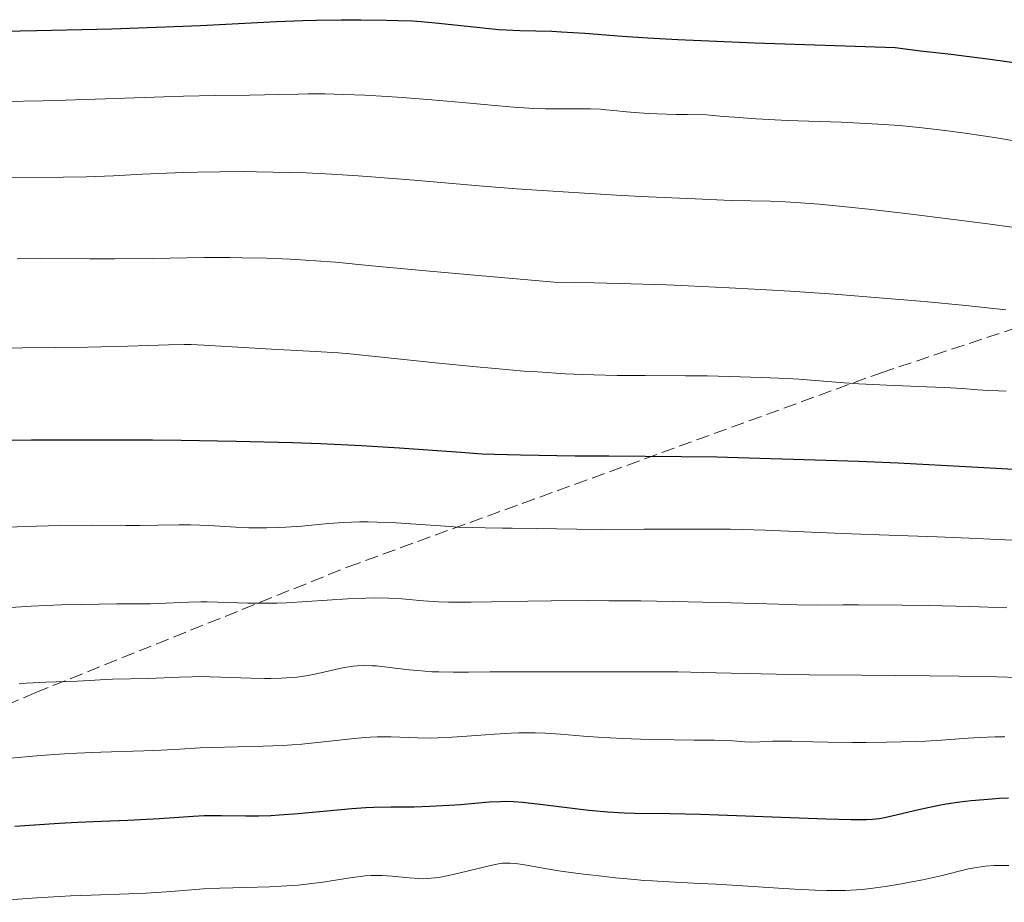
# Model space of a CAD drawing. Units: metres. Extents: x 651131 to 654580, y 4760173 to 4762562.
# Drawn here: x 651402 to 651531, y 4761712 to 4761828 of the extents above; entities that cross this region are included whole.
import ezdxf

# ---------------------------------------------------------------- set-up
doc = ezdxf.new("R2010")
doc.units = ezdxf.units.M
doc.header["$MEASUREMENT"] = 0
doc.linetypes.add('DGN Style 3', pattern=[2.435890702152634, 1.739921930109024, -0.6959687720436097])
for name, color, linetype, lineweight in [('Curva de nivel directora', 30, 'Continuous', 30), ('Curva de nivel intermedia', 30, 'Continuous', 0), ('Senda', 7, 'DGN Style 3', 0)]:
    doc.layers.add(name, color=color, linetype=linetype, lineweight=lineweight)

msp = doc.modelspace()

# ---------------------------------------------------------------- linework, layer by layer
at = {"layer": 'Curva de nivel directora', "color": 30, "linetype": 'Continuous', "lineweight": 30, "flags": 128}
for points, elevation in [([(651399.5899999992, 4761826.600000001), (651403.8600000006, 4761826.710000001), (651413.7499999991, 4761826.940000001), (651419.5800000007, 4761827.119999999), (651425.419999999, 4761827.37), (651435.4100000003, 4761827.859999999), (651438.8300000001, 4761828.010000002), (651440.6600000006, 4761828.070000002), (651443.8999999994, 4761828.120000001), (651446.4599999987, 4761828.109999999), (651449.8399999982, 4761828.070000002), (651451.3499999993, 4761828.029999999), (651453.2499999992, 4761827.960000002), (651454.3800000001, 4761827.890000001), (651456.6899999991, 4761827.680000001), (651462.9000000006, 4761827.000000001), (651464.5599999991, 4761826.850000001), (651465.5299999993, 4761826.789999999), (651467.3299999986, 4761826.699999999), (651471.5199999996, 4761826.600000001), (651472.8000000003, 4761826.540000001), (651475.8600000002, 4761826.33), (651480.8200000002, 4761825.960000002), (651484.1599999995, 4761825.730000001), (651488.1000000001, 4761825.51), (651491.169999999, 4761825.380000001)], 900.0000000000002), ([(651491.169999999, 4761825.380000001), (651498.1899999997, 4761825.100000001), (651516.61, 4761824.470000001), (651519.9499999993, 4761824.039999999), (651523.9900000005, 4761823.57), (651525.9699999986, 4761823.330000001), (651529.089999999, 4761822.92), (651536.5599999989, 4761821.880000004)], 900.0000000000002), ([(651397.6899999992, 4761772.86), (651403.2399999994, 4761772.930000001), (651406.6700000003, 4761772.95), (651412.9199999998, 4761772.960000001), (651419.089999999, 4761772.920000001), (651422.8599999996, 4761772.880000001), (651430.0999999995, 4761772.750000001), (651437.489999999, 4761772.57), (651441.1799999992, 4761772.449999999), (651446.5399999992, 4761772.210000002), (651451.5300000003, 4761771.900000001), (651459.5799999991, 4761771.300000001), (651462.3799999999, 4761771.119999999), (651464.0000000005, 4761771.050000003), (651467.4200000003, 4761770.960000001), (651474.6199999999, 4761770.86), (651479.0199999987, 4761770.820000002), (651488.5699999996, 4761770.75), (651493.1899999996, 4761770.690000001), (651497.4000000008, 4761770.580000001), (651504.6699999995, 4761770.340000002), (651511.8400000001, 4761770.12), (651517.0199999989, 4761769.900000001), (651526.6700000004, 4761769.390000002), (651532.2000000002, 4761769.070000002)], 875.0000000000002), ([(651438.2199999999, 4761723.860000002), (651445.2999999986, 4761724.529999999), (651447.1200000005, 4761724.660000001), (651448.1799999998, 4761724.710000004), (651450.4299999984, 4761724.740000002), (651453.4699999982, 4761724.76), (651455.5299999992, 4761724.830000001), (651458.0599999992, 4761724.960000001), (651459.53, 4761725.060000001), (651463.3200000009, 4761725.380000001), (651464.8099999997, 4761725.460000001), (651465.4899999991, 4761725.480000001), (651466.5300000006, 4761725.45), (651467.6799999995, 4761725.36), (651470.3599999995, 4761725.060000001), (651474.9500000007, 4761724.470000001), (651476.39, 4761724.310000001), (651478.88, 4761724.070000002), (651480.2999999993, 4761723.980000001), (651481.0599999994, 4761723.95), (651482.4299999995, 4761723.920000001), (651487.0299999994, 4761723.880000001), (651491.0700000006, 4761723.78), (651507.5499999984, 4761723.17), (651510.8499999997, 4761723.080000001), (651512.1999999998, 4761723.060000001), (651512.8199999991, 4761723.070000002), (651513.6500000005, 4761723.100000001), (651514.54, 4761723.199999999), (651515.0199999984, 4761723.279999999), (651516.0099999986, 4761723.51), (651519.1800000003, 4761724.27), (651520.8999999993, 4761724.67), (651522.39, 4761724.970000002), (651523.3099999987, 4761725.130000001), (651525.1199999992, 4761725.380000001), (651526.6100000001, 4761725.550000001), (651529.3399999992, 4761725.800000001), (651530.2800000003, 4761725.880000002), (651531.4800000006, 4761725.930000001)], 850.0000000000002), ([(651401.0300000008, 4761722.190000001), (651406.8600000002, 4761722.590000002), (651409.2999999989, 4761722.730000002), (651412.399999999, 4761722.870000001), (651415.8799999993, 4761722.990000002), (651417.5299999987, 4761723.060000001), (651420.05, 4761723.199999999), (651424.44, 4761723.500000001), (651425.8799999994, 4761723.580000001), (651426.6399999993, 4761723.600000001), (651428.1799999994, 4761723.600000001), (651431.3499999989, 4761723.57), (651433.0499999998, 4761723.57), (651434.6500000004, 4761723.61), (651435.7299999997, 4761723.670000001), (651438.2199999999, 4761723.860000002)], 850.0000000000002)]:
    msp.add_lwpolyline(points, dxfattribs=dict(at, elevation=elevation))
at = {"layer": 'Curva de nivel intermedia', "color": 30, "linetype": 'Continuous', "lineweight": 0, "flags": 128}
for points, elevation in [([(651399.6000000003, 4761817.359999998), (651404.7100000001, 4761817.449999998), (651407.7499999999, 4761817.529999998), (651423.1900000004, 4761818.069999999), (651427.3500000001, 4761818.149999999), (651431.8499999995, 4761818.21), (651433.820000001, 4761818.239999999), (651435.7000000008, 4761818.279999999), (651438.230000001, 4761818.349999999), (651439.570000002, 4761818.369999999), (651441.7500000015, 4761818.369999999), (651442.9500000017, 4761818.349999999), (651444.2200000013, 4761818.310000001), (651446.9800000017, 4761818.189999999), (651449.9000000008, 4761818.029999999), (651451.8800000013, 4761817.899999999), (651455.7800000017, 4761817.600000001), (651459.8200000006, 4761817.24), (651464.5200000012, 4761816.8), (651466.5599999997, 4761816.640000001), (651469.1900000004, 4761816.470000001), (651470.7100000004, 4761816.410000001)], 895.0000000000002), ([(651470.7100000004, 4761816.410000001), (651471.6300000013, 4761816.390000001), (651473.2899999998, 4761816.390000001), (651475.5000000005, 4761816.42), (651476.6400000004, 4761816.410000001), (651477.9099999999, 4761816.349999998), (651478.6100000017, 4761816.300000001), (651479.66, 4761816.199999998), (651481.360000001, 4761816.029999998), (651482.3900000014, 4761815.939999999), (651484.2500000012, 4761815.82), (651485.3399999996, 4761815.760000001), (651487.8699999999, 4761815.680000001), (651489.3400000007, 4761815.65), (651491.8300000007, 4761815.630000001), (651494.0500000003, 4761815.420000001), (651495.5099999999, 4761815.3), (651498.3700000008, 4761815.099999999), (651502.4700000001, 4761814.890000001), (651509.54, 4761814.640000001), (651513.5800000012, 4761814.459999999), (651515.8000000007, 4761814.33), (651517.1700000009, 4761814.220000001), (651519.7600000014, 4761813.980000001), (651522.4400000015, 4761813.670000001), (651523.8499999996, 4761813.489999999), (651526.1100000016, 4761813.17), (651529.9100000014, 4761812.59), (651534.3100000003, 4761811.86)], 895.0000000000002), ([(651400.3500000014, 4761807.340000001), (651407.4000000011, 4761807.439999999), (651410.440000001, 4761807.499999999), (651413.9800000016, 4761807.62), (651417.8100000004, 4761807.820000002), (651419.8800000001, 4761807.929999998), (651423.1700000004, 4761808.050000001), (651425.03, 4761808.099999998), (651428.0099999995, 4761808.140000001), (651431.1500000021, 4761808.160000001), (651432.7500000005, 4761808.149999999), (651437.0700000009, 4761808.069999999), (651439.2700000004, 4761807.990000002), (651442.6299999999, 4761807.84), (651446.100000001, 4761807.62), (651447.8800000002, 4761807.499999999), (651453.4700000006, 4761807.029999999), (651461.9800000021, 4761806.289999997), (651466.9100000006, 4761805.91), (651469.5800000017, 4761805.720000001), (651475.1500000017, 4761805.36), (651480.7199999995, 4761805.039999999), (651484.2500000012, 4761804.859999999), (651490.350000001, 4761804.570000002), (651495.0800000007, 4761804.390000001), (651500.2100000003, 4761804.279999998), (651502.1799999995, 4761804.2), (651503.5600000009, 4761804.109999998), (651506.640000001, 4761803.88), (651510.5800000017, 4761803.509999999), (651513.1200000007, 4761803.239999998), (651518.0200000004, 4761802.67), (651524.3000000011, 4761801.88), (651528.8000000005, 4761801.29), (651536.9500000001, 4761800.179999999)], 890), ([(651401.3300000004, 4761796.71), (651404.52, 4761796.739999999), (651410.8800000013, 4761796.720000001), (651414.1200000001, 4761796.720000001), (651419.1300000013, 4761796.770000001), (651425.9100000006, 4761796.869999998), (651429.25, 4761796.869999998), (651430.8900000006, 4761796.859999999), (651434.0900000016, 4761796.789999999), (651437.2000000007, 4761796.660000001), (651439.2200000011, 4761796.550000001), (651440.5399999999, 4761796.46), (651443.1200000015, 4761796.259999998), (651447.9100000015, 4761795.8), (651455.0100000005, 4761795.119999998), (651460.4300000009, 4761794.640000001), (651471.8400000014, 4761793.659999999), (651477.120000001, 4761793.560000001), (651480.4300000012, 4761793.470000001), (651486.5900000014, 4761793.279999999), (651489.4500000002, 4761793.16), (651494.8200000012, 4761792.92), (651499.740000001, 4761792.640000001), (651502.8300000001, 4761792.449999999), (651508.6300000002, 4761792.05), (651516.6600000013, 4761791.42), (651520.4400000009, 4761791.089999998), (651525.9000000015, 4761790.579999999), (651531.1600000008, 4761790.02)], 885.0000000000002), ([(651397.6400000001, 4761785), (651406.4300000012, 4761785.060000001), (651410.5999999996, 4761785.109999999), (651415.8700000002, 4761785.25), (651421.2100000001, 4761785.409999999), (651423.270000001, 4761785.440000001), (651424.1800000007, 4761785.440000001), (651425.8400000014, 4761785.390000001), (651431.0600000005, 4761785.050000001), (651434.7300000007, 4761784.859999999), (651440.5100000009, 4761784.56), (651443.5199999994, 4761784.350000001), (651445.0100000004, 4761784.230000001), (651447.9500000018, 4761783.949999999), (651456.7000000003, 4761782.999999999), (651461.1799999997, 4761782.55), (651464.120000001, 4761782.289999999), (651467.8800000006, 4761781.980000001), (651469.6399999999, 4761781.849999998), (651473.2899999998, 4761781.619999998), (651475.5600000008, 4761781.52), (651477.0600000005, 4761781.470000001), (651480.1100000015, 4761781.399999999), (651483.7900000009, 4761781.380000001), (651489.0999999993, 4761781.359999998), (651491.92, 4761781.329999999)], 880), ([(651491.92, 4761781.329999999), (651496.2699999998, 4761781.229999999), (651499.0800000017, 4761781.130000001), (651502.4900000002, 4761780.980000001), (651503.9600000009, 4761780.890000001), (651506.6699999999, 4761780.689999998), (651509.9199999999, 4761780.429999999), (651511.8700000013, 4761780.300000002), (651515.5400000014, 4761780.130000002), (651520.7899999997, 4761779.92), (651523.0499999993, 4761779.820000002), (651525.5100000004, 4761779.680000001), (651527.4900000007, 4761779.52), (651528.1800000013, 4761779.470000001), (651528.8499999996, 4761779.439999999), (651530.1700000007, 4761779.380000001), (651531.2000000011, 4761779.310000001)], 880), ([(651397.5100000005, 4761761.380000001), (651403.8600000006, 4761761.600000001), (651406.9600000008, 4761761.680000001), (651411.1000000003, 4761761.720000001), (651415.630000001, 4761761.699999998), (651417.4900000007, 4761761.699999998), (651419.8399999999, 4761761.74), (651422.6300000016, 4761761.79), (651424.1000000002, 4761761.779999998), (651426.5600000012, 4761761.67), (651430.0599999991, 4761761.470000001), (651431.7600000001, 4761761.4), (651432.5700000015, 4761761.369999999), (651434.1200000005, 4761761.369999999), (651435.6200000005, 4761761.409999999), (651436.6200000016, 4761761.460000001), (651438.7100000017, 4761761.62), (651442.2000000007, 4761761.949999998), (651444.1699999999, 4761762.09), (651446.3100000012, 4761762.160000001), (651447.4400000023, 4761762.17), (651448.6300000013, 4761762.140000001), (651451.0900000001, 4761762.029999998), (651458.2000000001, 4761761.539999999), (651459.2100000004, 4761761.479999999), (651461.0600000012, 4761761.409999999), (651462.78, 4761761.380000001), (651465.0800000001, 4761761.359999998), (651466.3200000006, 4761761.350000001), (651469.5000000012, 4761761.289999999), (651474.8299999998, 4761761.199999999), (651478.0700000009, 4761761.180000001), (651483.6500000021, 4761761.189999999), (651491.4000000014, 4761761.220000001), (651494.940000002, 4761761.199999999), (651496.5400000003, 4761761.170000001), (651499.5300000008, 4761761.079999999), (651509.7099999998, 4761760.649999999), (651514.5300000011, 4761760.470000001), (651522.1399999997, 4761760.189999999), (651526.3300000007, 4761760.02), (651532.9199999999, 4761759.710000001)], 870), ([(651399.8600000018, 4761750.88), (651403.2000000012, 4761751.09), (651407.1200000017, 4761751.249999999), (651409.7999999995, 4761751.329999999), (651414.4400000019, 4761751.409999999), (651416.7599999999, 4761751.409999999), (651418.860000001, 4761751.409999999), (651419.8700000012, 4761751.439999999), (651423.85, 4761751.640000001), (651425.4600000014, 4761751.67), (651426.2999999997, 4761751.67), (651428.9800000018, 4761751.579999999), (651431.6300000005, 4761751.49), (651433.0900000001, 4761751.470000001), (651435.4500000004, 4761751.49), (651436.7200000001, 4761751.539999999), (651439.3799999999, 4761751.689999999), (651444.730000001, 4761752.050000001), (651447.1400000004, 4761752.16), (651448.2200000001, 4761752.179999999), (651450.1500000012, 4761752.149999999), (651451.8299999998, 4761752.050000001)], 865), ([(651451.8299999998, 4761752.050000001), (651454.6900000009, 4761751.800000001), (651456.66, 4761751.66), (651457.99, 4761751.619999999), (651458.9199999998, 4761751.600000001), (651460.9500000017, 4761751.609999998), (651463.6400000005, 4761751.66), (651468.3800000013, 4761751.760000001), (651471.4500000002, 4761751.800000001), (651476.3499999997, 4761751.82), (651479.040000001, 4761751.81), (651483.2300000018, 4761751.779999998), (651489.4600000014, 4761751.680000001), (651495.1299999999, 4761751.539999999), (651501.3300000001, 4761751.34), (651503.7400000019, 4761751.269999999), (651506.4700000011, 4761751.239999999), (651509.7400000012, 4761751.269999999), (651511.7999999997, 4761751.269999999), (651517.5300000008, 4761751.220000001), (651520.9700000007, 4761751.17), (651526.4100000011, 4761751.039999999), (651531.2800000015, 4761750.869999998)], 865), ([(651401.5899999996, 4761740.890000001), (651402.5399999997, 4761740.970000001), (651403.4400000004, 4761741.029999999), (651405.1100000001, 4761741.119999998), (651409.2200000006, 4761741.230000001), (651410.8900000004, 4761741.32), (651412.8799999995, 4761741.449999999), (651413.8499999996, 4761741.499999999), (651418.5999999995, 4761741.600000001), (651422.6699999997, 4761741.789999999), (651424.3000000013, 4761741.829999999), (651425.1900000009, 4761741.839999998), (651428.0800000011, 4761741.779999998), (651432.0199999994, 4761741.65), (651433.8000000009, 4761741.609999998), (651434.600000001, 4761741.600000001), (651436.0300000015, 4761741.630000001), (651437.29, 4761741.710000001), (651438.0600000012, 4761741.789999999), (651439.5400000009, 4761742.009999998), (651441.2000000017, 4761742.34), (651443.3200000006, 4761742.810000001), (651444.2800000017, 4761743.019999999), (651445.4500000007, 4761743.210000001), (651446.0200000006, 4761743.269999999), (651446.9300000003, 4761743.31)], 860.0000000000002), ([(651446.9300000003, 4761743.31), (651447.9600000007, 4761743.279999998), (651448.5399999997, 4761743.24), (651450.6200000006, 4761743.01), (651452.790000001, 4761742.75), (651453.950000001, 4761742.63), (651455.7700000005, 4761742.489999999), (651456.6900000013, 4761742.449999998), (651458.6000000002, 4761742.41), (651460.5899999995, 4761742.42), (651463.4300000004, 4761742.46), (651464.9600000015, 4761742.48), (651468.6300000016, 4761742.48), (651473.7800000015, 4761742.449999998), (651476.3099999997, 4761742.449999998), (651483.7900000009, 4761742.48), (651488.070000001, 4761742.46), (651493.1200000005, 4761742.350000001), (651500.9800000014, 4761742.17), (651505.3300000011, 4761742.09), (651512.1999999998, 4761742.02), (651521.1100000015, 4761741.960000001), (651525.040000001, 4761741.92), (651529.9500000017, 4761741.82), (651532.7400000012, 4761741.710000001)], 860.0000000000002), ([(651397.6400000001, 4761730.890000001), (651404.3400000011, 4761731.460000001), (651407.5599999998, 4761731.689999999), (651409.1600000003, 4761731.779999998), (651412.3200000008, 4761731.930000001), (651417.9800000002, 4761732.100000001), (651420.230000001, 4761732.17), (651422.7000000009, 4761732.300000001), (651425.3499999996, 4761732.48), (651426.9099999998, 4761732.550000001), (651433.6199999999, 4761732.699999998), (651436.1900000003, 4761732.810000001), (651437.4700000011, 4761732.890000001), (651438.7300000016, 4761732.989999999), (651441.1600000013, 4761733.239999999), (651445.6500000019, 4761733.73), (651447.0199999998, 4761733.84), (651447.6800000013, 4761733.880000001), (651448.6300000013, 4761733.92), (651450.4500000007, 4761733.92), (651453.9100000008, 4761733.800000001), (651455.6800000012, 4761733.779999998), (651456.5900000008, 4761733.800000001), (651458.4700000006, 4761733.880000001), (651460.3800000016, 4761734.009999999), (651462.8499999993, 4761734.199999998), (651464.0200000005, 4761734.289999999), (651466.1999999998, 4761734.409999998), (651467.2100000001, 4761734.449999999), (651468.6400000006, 4761734.470000002), (651469.3400000002, 4761734.46), (651470.6800000013, 4761734.42)], 855), ([(651470.6800000013, 4761734.42), (651472.6900000008, 4761734.289999999), (651475.7199999995, 4761734.039999997), (651477.5700000002, 4761733.899999999), (651480.8300000012, 4761733.73), (651483.1800000005, 4761733.640000001), (651487.6100000006, 4761733.519999999), (651490.2500000005, 4761733.499999999), (651492.9000000014, 4761733.49), (651493.9500000018, 4761733.470000001), (651495.3200000019, 4761733.390000001), (651496.9, 4761733.28), (651497.6700000011, 4761733.249999999), (651498.8600000005, 4761733.269999999), (651500.5800000014, 4761733.350000001), (651501.5, 4761733.369999999), (651503.04, 4761733.350000001), (651505.8300000018, 4761733.269999999), (651507.7600000007, 4761733.230000001), (651510.9600000017, 4761733.199999999), (651512.7499999997, 4761733.199999999), (651515.5000000012, 4761733.230000001), (651519.4400000018, 4761733.32), (651520.6100000008, 4761733.369999999), (651522.7200000008, 4761733.49), (651526.2200000011, 4761733.74), (651527.7000000008, 4761733.84), (651529.7500000005, 4761733.92), (651531, 4761733.930000001)], 855), ([(651437.5100000014, 4761714.390000001), (651438.2500000012, 4761714.46), (651439.3500000008, 4761714.569999999), (651441.4600000008, 4761714.859999999), (651445.3099999998, 4761715.460000001), (651446.4600000009, 4761715.600000001), (651447.0100000007, 4761715.66), (651447.7999999998, 4761715.699999998), (651448.3099999994, 4761715.720000001), (651449.2700000005, 4761715.710000001), (651450.5800000003, 4761715.630000001), (651452.8200000002, 4761715.4), (651454.1000000008, 4761715.309999999), (651454.7200000001, 4761715.3), (651455.6800000012, 4761715.350000001), (651456.7400000005, 4761715.480000001), (651457.3300000007, 4761715.579999999), (651457.9699999999, 4761715.710000001), (651459.3400000001, 4761716.009999999), (651463.3200000009, 4761716.980000001), (651464.5500000003, 4761717.24), (651465.050000001, 4761717.32), (651465.7400000016, 4761717.359999998), (651466.0900000003, 4761717.350000001), (651466.8200000012, 4761717.279999998), (651468.2000000003, 4761717.06), (651470.8800000002, 4761716.579999999), (651472.7100000009, 4761716.3), (651475.6900000004, 4761715.899999999), (651477.3500000011, 4761715.699999998), (651479.9000000014, 4761715.42), (651482.4200000005, 4761715.180000001), (651483.6200000008, 4761715.079999999), (651484.7600000007, 4761715.000000001), (651486.900000002, 4761714.869999999), (651490.9700000001, 4761714.689999999), (651493.1000000002, 4761714.59), (651496.6000000006, 4761714.380000002), (651501.3100000002, 4761714.07), (651503.4400000002, 4761713.939999999), (651506.1300000013, 4761713.81), (651507.6199999999, 4761713.769999999), (651508.5099999995, 4761713.76), (651510.100000001, 4761713.769999999), (651511.5499999993, 4761713.840000001), (651512.2699999991, 4761713.900000001), (651513.4000000001, 4761714.010000001), (651515.3499999992, 4761714.29), (651517.4400000013, 4761714.63), (651518.5600000012, 4761714.84), (651520.2599999999, 4761715.159999999), (651522.6200000002, 4761715.67), (651526.2400000013, 4761716.579999999), (651527.3200000008, 4761716.789999999), (651527.8700000007, 4761716.880000001), (651528.4400000006, 4761716.939999999), (651529.6200000008, 4761717.019999999), (651530.800000001, 4761717.05), (651531.5499999998, 4761717.039999999)], 845), ([(651397.7000000004, 4761712.359999998), (651403.9299999999, 4761712.789999999), (651406.9200000007, 4761712.980000001), (651408.350000001, 4761713.060000001), (651411.0700000012, 4761713.159999999), (651416.02, 4761713.319999999), (651418.2999999998, 4761713.42), (651421.5499999998, 4761713.640000001), (651425.79, 4761713.949999998), (651427.9600000003, 4761714.07), (651431.3700000013, 4761714.16), (651434.4600000002, 4761714.23), (651435.9900000015, 4761714.300000001), (651437.5100000014, 4761714.390000001)], 845)]:
    msp.add_lwpolyline(points, dxfattribs=dict(at, elevation=elevation))
at = {"layer": 'Senda', "color": 7, "linetype": 'DGN Style 3', "lineweight": 0}
msp.add_polyline3d([(651453.3099999973, 4761672.630000001, 822.550000000003), (651445.2800000008, 4761677.250000001, 825.100000000006), (651427.7800000015, 4761678.25, 825.9700000000012), (651403.2800000017, 4761677.750000001, 826.3399999999965), (651369.7800000008, 4761672.250000001, 826.3699999999953), (651327.7800000019, 4761666.75, 827.8099999999977), (651283.2800000015, 4761659.750000001, 829.1799999999931), (651254.7800000008, 4761653.75, 831.2200000000012), (651248.7800000015, 4761653.75, 832.1900000000024), (651248.7800000015, 4761656.250000001, 833.3300000000019), (651262.7800000005, 4761666.250000001, 835.8099999999977), (651296.7799999998, 4761688.25, 840.6199999999953), (651350.7800000019, 4761716.750000001, 849.7299999999962), (651403.7800000003, 4761739.750000001, 859.3200000000071), (651444.78, 4761756.250000001, 867.0800000000019), (651514.7800000014, 4761781.75, 880.6900000000023), (651577.78, 4761802.750000002, 893.0599999999978), (651619.7800000013, 4761815.250000001, 899.529999999999), (651651.7800000003, 4761826.750000001, 908.9100000000036)], dxfattribs=at)

doc.saveas('drawing.dxf')
